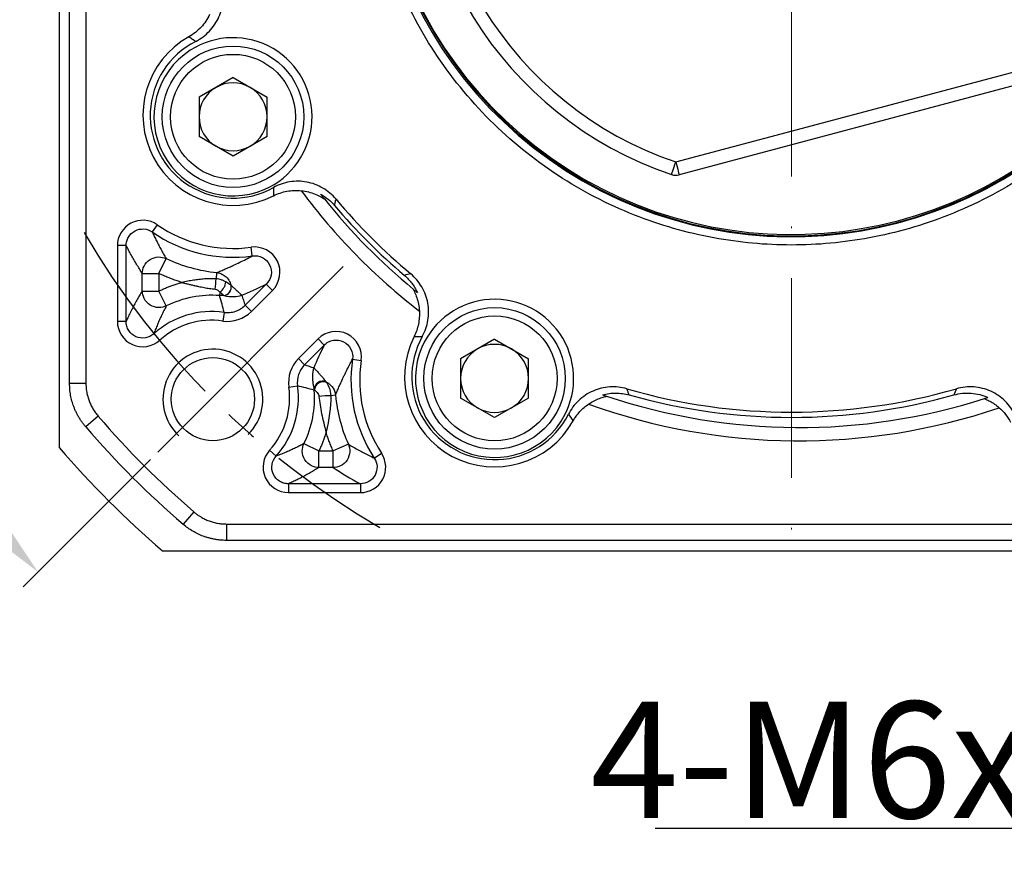
# Model space of a CAD drawing. Units: millimetres. Extents: x 7403 to 8020, y -833 to -432.
# Drawn here: x 7472 to 7531, y -645 to -595 of the extents above; entities that cross this region are included whole.
import ezdxf

# ---------------------------------------------------------------- set-up
doc = ezdxf.new("R2010")
doc.units = ezdxf.units.MM
doc.linetypes.add('ACAD_ISO10W100', pattern=[18, 12, -3, 0, -3])
doc.linetypes.add('点画线', pattern=[18, 12, -2, 2, -2])
for name, color, linetype, lineweight in [('中心线层', 7, 'ACAD_ISO10W100', 0), ('尺寸线', 7, 'Continuous', 25), ('粗实线', 7, 'Continuous', 40)]:
    doc.layers.add(name, color=color, linetype=linetype, lineweight=lineweight)
doc.layers.add('标注线', color=7, linetype='Continuous')
doc.styles.add('工程字', font='gbenor.shx', dxfattribs={"bigfont": 'gbcbig.shx'})
doc.dimstyles.new('DIMSTYLE_17', dxfattribs={"dimtxt": 8, "dimasz": 12, "dimexe": 0.18, "dimexo": 0.0625, "dimgap": 0.09, "dimtad": 1, "dimtih": 1, "dimtoh": 1, "dimdec": 3, "dimdsep": 46, "dimtxsty": 'Standard', "dimblk": '_FILLED', "dimblk1": '_FILLED', "dimblk2": '_FILLED', "dimcen": 0.09, "dimadec": 0, "dimazin": 0, "dimtol": 1, "dimtp": 0.1, "dimtm": 0.1, "dimtfac": 0.7, "dimtdec": 3, "dimtofl": 0, "dimtmove": 0, "dimatfit": 3, "dimldrblk": '_FILLED', "dimfxl": 1, "dimtolj": 1, "dimarcsym": 0})
doc.dimstyles.new('ISO-25', dxfattribs={"dimtxt": 7, "dimasz": 4, "dimexe": 1.25, "dimexo": 0.625, "dimtad": 1, "dimtxsty": '工程字', "dimcen": 2, "dimadec": 0, "dimazin": 0, "dimtfac": 1, "dimtmove": 0, "dimatfit": 3, "dimfxl": 1, "dimarcsym": 0})

# ---------------------------------------------------------------- blocks, each defined once
blk = doc.blocks.new('*D24')
at = {"layer": 'Defpoints', "color": 0}
for p in [(7474.311, -583.371), (7561.787, -583.371), (7456.21, -599.941), (7491.118, -610.302), (7479.984, -621.437)]:
    blk.add_point(p, dxfattribs=at)
at = {"layer": '标注线', "color": 0, "lineweight": -2}
for p, q in [((7473.686, -583.371), (7452.778, -583.371)), ((7479.542, -621.879), (7471.896, -629.525))]:
    blk.add_line(p, q, dxfattribs=at)
blk.add_arc((7518.049, -583.371), 64.021, 183.58039, 221.41961, dxfattribs=at)
at = {"layer": '标注线', "color": 0}
for points in [[(7454.82, -587.349), (7453.487, -587.39), (7454.028, -583.371)], [(7469.555, -626.182), (7470.527, -625.269), (7472.78, -628.641)]]:
    blk.add_solid(points, dxfattribs=at)
at = {"layer": '标注线', "color": 0, "insert": (7462.851, -606.623), "char_height": 7, "attachment_point": 5, "rotation": 292.84221, "style": '工程字'}
blk.add_mtext('45%%d', dxfattribs=at)
blk = doc.blocks.new('*D26')
at = {"layer": 'Defpoints', "color": 0}
for p in [(7476.394, -557.096), (7559.705, -609.646)]:
    blk.add_point(p, dxfattribs=at)
at = {"layer": '标注线', "color": 0, "lineweight": -2}
blk.add_line((7556.322, -607.512), (7535.933, -594.652), dxfattribs=at)
at = {"layer": '标注线', "color": 0}
blk.add_solid([(7555.966, -608.076), (7556.677, -606.948), (7559.705, -609.646)], dxfattribs=at)
at = {"layer": '标注线', "color": 0, "insert": (7546.428, -595.879), "char_height": 7, "attachment_point": 5, "rotation": 327.75752, "style": '工程字'}
blk.add_mtext('∅98,5', dxfattribs=at)
blk = doc.blocks.new('_FILLED')
at = {"color": 0, "linetype": 'ByBlock'}
blk.add_solid([(0, 0), (-1, 0.1333), (-1, -0.1333)], dxfattribs=at)
blk = doc.blocks.new('*D28')
at = {"layer": 'Defpoints', "color": 0}
for p in [(7556.851, -542.992), (7479.248, -623.75)]:
    blk.add_point(p, dxfattribs=at)
at = {"layer": '尺寸线', "color": 0, "linetype": 'Continuous', "lineweight": -2}
for p in [(7561.008, -538.666), (7579.584, -534.34)]:
    blk.add_line(p, (7565.165, -534.34), dxfattribs=at)
at = {"layer": '尺寸线', "color": 0, "linetype": 'Continuous'}
for p, q in [((7517.959, -583.371), (7518.139, -583.371)), ((7518.049, -583.461), (7518.049, -583.281))]:
    blk.add_line(p, q, dxfattribs=at)
at = {"layer": '尺寸线', "color": 0, "linetype": 'ByBlock', "lineweight": -2, "xscale": 6, "yscale": 6, "zscale": 6, "rotation": 226.1415359558797}
blk.add_blockref('_FILLED', (7556.851, -542.992), dxfattribs=at)
at = {"layer": '尺寸线', "color": 0, "insert": (7572.874, -529.84), "char_height": 7, "attachment_point": 5, "style": '工程字'}
blk.add_mtext('\\A1;∅112', dxfattribs=at)
blk = doc.blocks.new('*D29')
at = {"layer": 'Defpoints', "color": 0}
for p in [(7549.874, -618.196), (7555.874, -618.196), (7549.874, -644.048)]:
    blk.add_point(p, dxfattribs=at)
at = {"layer": '标注线', "color": 0, "lineweight": -2}
for p, q in [((7549.874, -618.821), (7549.874, -645.298)), ((7555.874, -618.821), (7555.874, -645.298)), ((7545.874, -644.048), (7509.853, -644.048)), ((7555.874, -644.048), (7549.874, -644.048)), ((7559.874, -644.048), (7563.874, -644.048))]:
    blk.add_line(p, q, dxfattribs=at)
at = {"layer": '标注线', "color": 0}
for points in [[(7545.874, -644.714), (7545.874, -643.381), (7549.874, -644.048)], [(7559.874, -643.381), (7559.874, -644.714), (7555.874, -644.048)]]:
    blk.add_solid(points, dxfattribs=at)
at = {"layer": '标注线', "color": 0, "insert": (7524.478, -639.923), "char_height": 7, "attachment_point": 5, "style": '工程字'}
blk.add_mtext('4-M6x14{}{{\\H0.7x;}{}}', dxfattribs=at)

msp = doc.modelspace()

# ---------------------------------------------------------------- linework, layer by layer
at = {"color": 7, "linetype": 'Continuous', "lineweight": 25}
for p, q in [((7474.678, -617.3141), (7474.678, -575.6657)), ((7484.4975, -598.9433), (7482.4555, -600.1223)), ((7484.4975, -598.9433), (7486.5395, -600.1223)), ((7482.4555, -600.1223), (7482.4555, -602.4802)), ((7486.5395, -602.4802), (7486.5395, -600.1223)), ((7484.4975, -603.6591), (7482.4555, -602.4802)), ((7486.5395, -602.4802), (7484.4975, -603.6591)), ((7479.9424, -607.7878), (7479.6429, -608.2204)), ((7477.5495, -609.0413), (7477.5495, -613.5905)), ((7478.0757, -609.0413), (7477.5495, -609.0413)), ((7478.0756, -613.5905), (7478.0756, -609.0413)), ((7485.6524, -609.6591), (7485.5812, -609.1375)), ((7480.0466, -610.718), (7480.47, -609.8136)), ((7479.048, -611.7666), (7479.048, -610.718)), ((7479.048, -610.718), (7480.0466, -610.718)), ((7480.0466, -610.718), (7480.0466, -611.7666)), ((7483.5126, -610.6585), (7483.474, -611.0293)), ((7486.4939, -611.3543), (7485.2253, -612.6229)), ((7486.4939, -611.3543), (7486.8659, -611.7264)), ((7479.048, -611.7666), (7480.0466, -611.7666)), ((7480.4891, -612.6619), (7480.0466, -611.7666)), ((7483.7098, -611.8304), (7483.6938, -612.0407)), ((7485.5974, -612.995), (7486.8659, -611.7264)), ((7485.2253, -612.6229), (7485.5974, -612.995)), ((7483.9555, -613.0468), (7483.8816, -613.5677)), ((7478.0756, -613.5905), (7477.5495, -613.5905)), ((7479.7427, -614.3323), (7480.095, -614.7233)), ((7489.6065, -614.6426), (7488.4258, -615.8234)), ((7489.9785, -615.0147), (7488.7978, -616.1955)), ((7489.9789, -615.0151), (7489.6065, -614.6426)), ((7500.2095, -614.6554), (7498.1675, -615.8343)), ((7500.2095, -614.6554), (7502.2515, -615.8343)), ((7488.7978, -616.1955), (7488.4258, -615.8234)), ((7491.6726, -615.8671), (7492.1931, -615.9442)), ((7498.1675, -615.8343), (7498.1675, -618.1922)), ((7502.2515, -618.1922), (7502.2515, -615.8343)), ((7475.6608, -617.3141), (7474.678, -617.3141)), ((7487.853, -617.5392), (7488.374, -617.4652)), ((7489.3801, -617.727), (7489.3972, -617.7257)), ((7490.652, -618.027), (7490.394, -618.0518)), ((7500.2095, -619.3712), (7498.1675, -618.1922)), ((7502.2515, -618.1922), (7500.2095, -619.3712)), ((7476.3927, -619.2839), (7475.6483, -619.9256)), ((7488.7588, -620.9317), (7489.6541, -621.3742)), ((7491.4246, -620.9691), (7490.5118, -621.3742)), ((7487.0884, -621.678), (7486.6975, -621.3258)), ((7489.6541, -622.3728), (7489.6541, -621.3742)), ((7489.6541, -621.3742), (7490.5118, -621.3742)), ((7490.5118, -622.3728), (7490.5118, -621.3742)), ((7492.9809, -621.7982), (7493.4206, -621.5092)), ((7490.5118, -622.3728), (7489.6541, -622.3728)), ((7487.8303, -623.3449), (7487.8302, -623.8713)), ((7492.1462, -623.3451), (7487.8303, -623.3451)), ((7492.1462, -623.3451), (7492.1462, -623.8713)), ((7487.8302, -623.8713), (7492.1462, -623.8713)), ((7482.1369, -625.0281), (7481.4952, -625.7725)), ((7484.1066, -625.7599), (7484.1066, -626.7428)), ((7551.9923, -626.7428), (7484.1066, -626.7428))]:
    msp.add_line(p, q, dxfattribs=at)
msp.add_line((7491.1184, -610.3023), (7479.9841, -621.4367))
for centre, radius in [((7484.4975, -601.3012), 4.25), ((7484.4975, -601.3012), 3.75), ((7500.2095, -617.0133), 4.25), ((7500.2095, -617.0133), 3.75)]:
    msp.add_circle(centre, radius, dxfattribs=at)
for centre, radius, start, end in [((7518.0495, -583.3713), 25.1324, 347.092277, 324.355042), ((7518.0495, -583.3713), 25, 347.205957, 324.36757), ((7484.4975, -601.2112), 5.4099, 119.295952, 296.704048), ((7484.4975, -601.2112), 4.9735, 116.833618, 299.166382), ((7484.4975, -601.3012), 2.042, 120, 180), ((7484.4975, -601.3012), 2.042, 60, 120), ((7484.4975, -601.3012), 2.042, 0, 60), ((7484.4975, -601.3012), 2.042, 180, 240), ((7484.4975, -601.3012), 2.042, 300, 0), ((7484.4975, -601.3012), 2.042, 240, 300), ((7518.5087, -583.4643), 37.3, 216.67122, 232.286178), ((7518.5087, -583.4643), 36.5, 218.605829, 230.550923), ((7518.0495, -583.3713), 35.6687, 219.896733, 230.103267), ((7518.0495, -583.3713), 35.9829, 220.273361, 229.726639), ((7484.4975, -601.2112), 8, 235.293255, 277.785487), ((7484.4975, -601.2112), 8.5262, 235.293256, 277.785002), ((7484.4975, -601.2112), 9.4985, 244.91206, 264.04885), ((7468.4412, -610.3225), 15.0494, 354.926935, 357.308178), ((7483.1942, -611.1135), 0.8831, 305.723802, 352.83591), ((7483.8816, -611.5312), 0.5053, 276.043805, 11.958816), ((7483.8908, -611.5394), 0.502, 275.829268, 12.262933), ((7483.2245, -618.1963), 6.1735, 85.640006, 116.301007), ((7483.2245, -618.1963), 5.2012, 81.919601, 132.021222), ((7483.2245, -618.1963), 4.675, 81.919601, 132.021315), ((7500.2095, -616.9233), 5.4099, 153.295952, 330.704048), ((7500.2095, -616.9233), 4.9735, 150.833618, 333.166382), ((7500.2095, -617.0133), 2.042, 60, 120), ((7500.2095, -617.0133), 2.042, 120, 180), ((7500.2095, -617.0133), 2.042, 0, 60), ((7500.1068, -617.1166), 8.5262, 171.573188, 213.30413), ((7500.1068, -617.1166), 8, 171.573188, 213.304136), ((7483.2245, -618.1963), 5.2012, 317.978542, 8.08037), ((7489.8809, -617.6818), 0.5029, 64.894983, 182.334473), ((7489.8917, -617.6962), 0.507, 65.435614, 181.751502), ((7489.916, -617.7333), 0.5189, 67.445694, 179.163045), ((7500.2095, -617.0133), 2.042, 180, 240), ((7500.2095, -617.0133), 2.042, 300, 0), ((7483.2245, -618.1963), 4.675, 317.978542, 8.08037), ((7483.2245, -618.1963), 6.1735, 333.698975, 4.359965), ((7490.5411, -627.274), 9.2234, 90.913864, 95.504705), ((7500.1068, -617.1166), 9.4985, 185.49987, 203.92845), ((7518.5087, -583.4643), 36.5, 251.520601, 287.760425), ((7518.0495, -583.3713), 35.6687, 253.896733, 286.11446), ((7518.0495, -583.3713), 35.9829, 254.273361, 285.72735), ((7518.5087, -583.4643), 37.3, 250.179679, 288.789825), ((7500.2095, -617.0133), 2.042, 240, 300), ((7518.0495, -583.3713), 55.9828, 220.764827, 229.235173)]:
    msp.add_arc(centre, radius, start, end, dxfattribs=at)
for points, knots in [([(7538.8668, -598.3252), (7538.0569, -599.4525), (7536.0102, -601.8625), (7532.2038, -604.9545), (7527.6102, -607.3342), (7522.8331, -608.7076), (7518.0495, -609.1464), (7513.2659, -608.7076), (7508.4888, -607.3342), (7503.8951, -604.9545), (7499.796, -601.6248), (7496.4662, -597.5256), (7494.0865, -592.932), (7492.7131, -588.1549), (7492.4178, -584.9346), (7492.4178, -583.3713), (7492.4178, -581.808), (7492.7131, -578.5877), (7494.0865, -573.8106), (7496.4662, -569.2169), (7499.796, -565.1178), (7503.8951, -561.788), (7508.4888, -559.4083), (7513.2659, -558.035), (7518.0495, -557.5962), (7522.8331, -558.035), (7527.6102, -559.4083), (7532.2038, -561.788), (7536.3029, -565.1178), (7539.6327, -569.2169), (7542.0124, -573.8106), (7543.3858, -578.5877), (7543.8246, -583.3713), (7543.4989, -586.9215), (7543.0887, -588.8665), (7542.991, -589.2788)], [0.59914604, 0.59914604, 0.59914604, 0.59914604, 0.625, 0.6578398, 0.68999717, 0.72087099, 0.75, 0.77912901, 0.81000283, 0.8421602, 0.875, 0.9078398, 0.93999717, 0.97087099, 1, 1, 1, 1.02912901, 1.06000283, 1.0921602, 1.125, 1.1578398, 1.18999717, 1.22087099, 1.25, 1.27912901, 1.31000283, 1.3421602, 1.375, 1.4078398, 1.43999717, 1.47087099, 1.5, 1.52912901, 1.53702165, 1.53702165, 1.53702165, 1.53702165]), ([(7482.2524, -596.7732), (7482.5641, -596.6155), (7482.8408, -596.4088), (7483.3196, -595.9014), (7483.5103, -595.6123), (7483.7186, -595.1331), (7483.7734, -594.9695), (7483.8544, -594.6347), (7483.8807, -594.4622), (7483.9141, -593.9417), (7483.8772, -593.6003), (7483.7803, -593.2647)], [0, 0, 0, 0, 0.25, 0.25, 0.5, 0.5, 0.625, 0.625, 0.75, 0.75, 1, 1, 1, 1]), ([(7483.0931, -595.1619), (7482.9605, -595.4417), (7482.7875, -595.6967), (7482.3633, -596.1512), (7482.1216, -596.341), (7481.8503, -596.4932)], [0, 0, 0, 0, 0.5, 0.5, 1, 1, 1, 1]), ([(7481.8503, -596.4932), (7481.9188, -596.5396), (7482.0538, -596.6311), (7482.1868, -596.7263), (7482.2524, -596.7732)], [0, 0, 0, 0, 0.5073814, 1, 1, 1, 1]), ([(7490.6844, -606.2494), (7490.4603, -605.9814), (7490.1964, -605.7586), (7489.5939, -605.4069), (7489.2692, -605.2865), (7488.7553, -605.1918), (7488.5835, -605.1755), (7488.2391, -605.1723), (7488.0651, -605.1856), (7487.5505, -605.2707), (7487.2263, -605.3839), (7486.9213, -605.5541)], [0, 0, 0, 0, 0.25, 0.25, 0.5, 0.5, 0.625, 0.625, 0.75, 0.75, 1, 1, 1, 1]), ([(7486.9286, -606.0441), (7487.1862, -605.9145), (7487.456, -605.8244), (7487.8785, -605.7472), (7488.0225, -605.7315), (7488.3075, -605.7209), (7488.4496, -605.7257), (7488.5913, -605.7407)], [0, 0, 0, 0, 0.5, 0.5, 0.75, 0.75, 1, 1, 1, 1]), ([(7488.5913, -605.7407), (7488.7419, -605.7566), (7488.8871, -605.7828), (7489.1692, -605.8541), (7489.3037, -605.8988), (7489.554, -605.9999), (7489.6729, -606.0579), (7489.8302, -606.1454), (7489.8793, -606.1747), (7489.9587, -606.2237), (7489.9889, -606.243), (7489.9856, -606.2388)], [0, 0, 0, 0, 0.25, 0.25, 0.5, 0.5, 0.75, 0.75, 0.875, 0.875, 1, 1, 1, 1]), ([(7489.7508, -605.9417), (7489.9117, -606.03), (7490.0644, -606.1333), (7490.3461, -606.3635), (7490.4764, -606.4912), (7490.5956, -606.6319)], [0, 0, 0, 0, 0.5, 0.5, 1, 1, 1, 1]), ([(7490.5956, -606.6319), (7490.6107, -606.568), (7490.6407, -606.4413), (7490.6699, -606.313), (7490.6844, -606.2494)], [0, 0, 0, 0, 0.5042233, 1, 1, 1, 1]), ([(7479.9424, -607.7878), (7479.4855, -607.4647), (7478.8582, -607.4301), (7477.8718, -607.9467), (7477.5441, -608.4853), (7477.5495, -609.0413)], [0, 0, 0, 0, 0.5, 0.5, 1, 1, 1, 1]), ([(7478.0756, -609.0413), (7478.0754, -608.9497), (7478.0873, -608.8602), (7478.1349, -608.685), (7478.1708, -608.6002), (7478.3095, -608.3673), (7478.4471, -608.2365), (7478.7689, -608.0678), (7478.9524, -608.029), (7479.3156, -608.0533), (7479.4924, -608.1157), (7479.6429, -608.2204)], [0, 0, 0, 0, 0.125, 0.125, 0.25, 0.25, 0.5, 0.5, 0.75, 0.75, 1, 1, 1, 1]), ([(7479.6429, -608.2204), (7479.6844, -608.3087), (7479.769, -608.4884), (7479.899, -608.7519), (7480.0342, -609.017), (7480.1747, -609.2828), (7480.3203, -609.55), (7480.4196, -609.7249), (7480.47, -609.8136)], [0, 0, 0, 0, 0.153314, 0.3119675, 0.4759619, 0.6452982, 0.8199773, 1, 1, 1, 1]), ([(7479.048, -610.718), (7478.9896, -610.6255), (7478.8746, -610.4431), (7478.7047, -610.1634), (7478.54, -609.8842), (7478.3806, -609.6047), (7478.2263, -609.326), (7478.1253, -609.1352), (7478.0756, -609.0413)], [0, 0, 0, 0, 0.179992, 0.3546522, 0.5239816, 0.6879818, 0.846654, 1, 1, 1, 1]), ([(7486.8659, -611.7264), (7487.3271, -611.2777), (7487.4467, -610.5399), (7486.8762, -609.3899), (7486.2131, -609.0409), (7485.5812, -609.1375)], [0, 0, 0, 0, 0.5, 0.5, 1, 1, 1, 1]), ([(7479.048, -610.718), (7479.0486, -610.578), (7479.08, -610.4199), (7479.2342, -610.1177), (7479.3584, -609.9762), (7479.6665, -609.7802), (7479.8474, -609.7277), (7480.1864, -609.7162), (7480.343, -609.7548), (7480.47, -609.8136)], [0, 0, 0, 0, 0.25, 0.25, 0.5, 0.5, 0.75, 0.75, 1, 1, 1, 1]), ([(7483.5126, -610.6585), (7483.5994, -610.6234), (7483.7692, -610.5546), (7484.0244, -610.4461), (7484.2736, -610.3366), (7484.562, -610.2056), (7484.8927, -610.049), (7485.2681, -609.8631), (7485.5266, -609.7257), (7485.6524, -609.6588)], [0, 0, 0, 0, 0.1333845, 0.2611782, 0.3833835, 0.5000027, 0.6753128, 0.841975, 1, 1, 1, 1]), ([(7485.6524, -609.6588), (7485.8612, -609.6295), (7486.0743, -609.6638), (7486.4471, -609.8529), (7486.6028, -610.0093), (7486.7889, -610.3831), (7486.8197, -610.6026), (7486.7459, -611.0126), (7486.6435, -611.2057), (7486.4939, -611.3543)], [0, 0, 0, 0, 0.25, 0.25, 0.5, 0.5, 0.75, 0.75, 1, 1, 1, 1]), ([(7481.4338, -611.2513), (7481.3391, -611.2216), (7481.1499, -611.1621), (7480.8694, -611.0629), (7480.5919, -610.9562), (7480.3171, -610.842), (7480.1368, -610.7594), (7480.0466, -610.718)], [0, 0, 0, 0, 0.2001609, 0.4000805, 0.5999195, 0.7998391, 1, 1, 1, 1]), ([(7483.5126, -610.6585), (7483.5934, -610.6674), (7483.6797, -610.687), (7483.8546, -610.7558), (7483.9431, -610.8051), (7484.1075, -610.9366), (7484.183, -611.0189), (7484.3044, -611.2085), (7484.35, -611.3157), (7484.376, -611.4265)], [0, 0, 0, 0, 0.25, 0.25, 0.5, 0.5, 0.75, 0.75, 1, 1, 1, 1]), ([(7494.7888, -610.8251), (7494.9568, -610.9674), (7495.1061, -611.1253), (7495.3691, -611.4712), (7495.4835, -611.6616), (7495.5744, -611.8592)], [0, 0, 0, 0, 0.5, 0.5, 1, 1, 1, 1]), ([(7495.8666, -614.4995), (7496.0369, -614.1944), (7496.1507, -613.8683), (7496.2638, -613.1799), (7496.2602, -612.8336), (7496.165, -612.3198), (7496.1189, -612.1536), (7495.9989, -611.8307), (7495.9242, -611.673), (7495.6608, -611.2228), (7495.4393, -610.9605), (7495.1713, -610.7364)], [0, 0, 0, 0, 0.25, 0.25, 0.5, 0.5, 0.625, 0.625, 0.75, 0.75, 1, 1, 1, 1]), ([(7480.0466, -611.7666), (7480.1209, -611.7308), (7480.2694, -611.6592), (7480.4965, -611.5617), (7480.7263, -611.4716), (7480.9592, -611.3898), (7481.1949, -611.3154), (7481.3541, -611.2727), (7481.4338, -611.2513)], [0, 0, 0, 0, 0.1669974, 0.3335981, 0.5, 0.6664019, 0.8330026, 1, 1, 1, 1]), ([(7483.474, -611.0293), (7483.4179, -611.0281), (7483.3053, -611.0256), (7483.1362, -611.0275), (7482.9662, -611.0332), (7482.7951, -611.0432), (7482.6227, -611.0573), (7482.3969, -611.0808), (7482.1159, -611.1193), (7481.7771, -611.1783), (7481.5492, -611.2268), (7481.4338, -611.2513)], [0, 0, 0, 0, 0.081487, 0.1635637, 0.246353, 0.3299367, 0.4143719, 0.4997066, 0.6625069, 0.8291017, 1, 1, 1, 1]), ([(7481.4338, -611.2513), (7481.5023, -611.2694), (7481.6379, -611.3052), (7481.8398, -611.3563), (7482.0382, -611.4046), (7482.2335, -611.4499), (7482.4166, -611.4904), (7482.6467, -611.537), (7482.9149, -611.585), (7483.1962, -611.6265), (7483.3656, -611.6458), (7483.4316, -611.6533)], [0, 0, 0, 0, 0.10344, 0.2049469, 0.3047919, 0.4031596, 0.5001603, 0.5814414, 0.7501819, 0.9027037, 1, 1, 1, 1]), ([(7484.0704, -611.2236), (7484.0493, -611.2115), (7484.0072, -611.1872), (7483.9389, -611.1532), (7483.8675, -611.1218), (7483.7684, -611.0845), (7483.6379, -611.0464), (7483.5287, -611.035), (7483.474, -611.0293)], [0, 0, 0, 0, 0.125523, 0.250756, 0.3758422, 0.5008765, 0.7500453, 1, 1, 1, 1]), ([(7484.3814, -611.4328), (7484.4018, -611.45), (7484.4446, -611.4862), (7484.5044, -611.5384), (7484.5644, -611.5916), (7484.6292, -611.6501), (7484.7106, -611.7234), (7484.8199, -611.8267), (7484.9116, -611.915), (7484.9783, -611.9804), (7485.0041, -612.0053), (7485.0161, -612.0169)], [0, 0, 0, 0, 0.0548874, 0.1148354, 0.1798444, 0.2499134, 0.3455438, 0.4998804, 0.749928, 0.8831926, 1, 1, 1, 1]), ([(7479.048, -611.7666), (7478.9939, -611.8546), (7478.8857, -612.0305), (7478.7235, -612.3087), (7478.5859, -612.5577), (7478.4508, -612.8114), (7478.3204, -613.0669), (7478.188, -613.3415), (7478.1071, -613.5207), (7478.0756, -613.5905)], [0, 0, 0, 0, 0.1666581, 0.3333276, 0.4999994, 0.5911251, 0.7499995, 0.9026611, 1, 1, 1, 1]), ([(7480.4891, -612.6619), (7480.3625, -612.7238), (7480.2053, -612.7659), (7479.8625, -612.7601), (7479.6785, -612.7095), (7479.3644, -612.5144), (7479.2376, -612.3718), (7479.0804, -612.0671), (7479.0486, -611.9075), (7479.048, -611.7666)], [0, 0, 0, 0, 0.25, 0.25, 0.5, 0.5, 0.75, 0.75, 1, 1, 1, 1]), ([(7483.9555, -613.0468), (7483.9162, -612.883), (7483.835, -612.5453), (7483.7418, -612.2123), (7483.6938, -612.0407)], [0, 0, 0, 0, 0.4847601, 1, 1, 1, 1]), ([(7483.9418, -612.0388), (7484.181, -612.0873), (7484.3709, -612.1001), (7484.7202, -612.0892), (7484.8757, -612.0636), (7485.0161, -612.0169)], [0, 0, 0, 0, 0.5, 0.5, 1, 1, 1, 1]), ([(7485.0161, -612.0169), (7485.052, -612.1185), (7485.123, -612.3193), (7485.1915, -612.5226), (7485.2253, -612.6229)], [0, 0, 0, 0, 0.5063771, 1, 1, 1, 1]), ([(7495.3169, -611.6492), (7495.3136, -611.6465), (7495.3253, -611.6695), (7495.3605, -611.7393), (7495.3829, -611.7846), (7495.451, -611.9319), (7495.4975, -612.0458), (7495.5779, -612.2877), (7495.6129, -612.4184), (7495.6652, -612.687), (7495.6834, -612.8277), (7495.6917, -612.9714)], [0, 0, 0, 0, 0.125, 0.125, 0.25, 0.25, 0.5, 0.5, 0.75, 0.75, 1, 1, 1, 1]), ([(7480.4891, -612.6619), (7480.4402, -612.7556), (7480.3448, -612.9386), (7480.2076, -613.2206), (7480.0791, -613.4996), (7479.9593, -613.777), (7479.8477, -614.0507), (7479.777, -614.2404), (7479.7428, -614.3324)], [0, 0, 0, 0, 0.1892006, 0.369384, 0.5405526, 0.702709, 0.8558567, 1, 1, 1, 1]), ([(7483.9555, -613.0468), (7484.071, -613.0632), (7484.1861, -613.066), (7484.4156, -613.0454), (7484.5308, -613.0214), (7484.8583, -612.9122), (7485.0604, -612.7879), (7485.2253, -612.6229)], [0, 0, 0, 0, 0.25, 0.25, 0.5, 0.5, 1, 1, 1, 1]), ([(7495.6917, -612.9714), (7495.6992, -613.1016), (7495.6982, -613.2319), (7495.6792, -613.493), (7495.6608, -613.6246), (7495.581, -614.0099), (7495.4953, -614.2563), (7495.3767, -614.4922)], [0, 0, 0, 0, 0.25, 0.25, 0.5, 0.5, 1, 1, 1, 1]), ([(7477.5495, -613.5905), (7477.5424, -614.1822), (7477.9135, -614.7479), (7478.9925, -615.2279), (7479.6618, -615.1231), (7480.095, -614.7233), (7480.095, -614.7233), (7480.095, -614.7233), (7480.095, -614.7233)], [-0.0000051, -0.0000051, -0.0000051, -0.0000051, 0.4999949, 0.4999949, 0.9999949, 0.9999949, 0.9999949, 1, 1, 1, 1]), ([(7479.7428, -614.3324), (7479.5988, -614.4628), (7479.4206, -614.5498), (7479.04, -614.6138), (7478.8402, -614.5882), (7478.4895, -614.4321), (7478.3362, -614.2998), (7478.1815, -614.0566), (7478.1417, -613.9677), (7478.0886, -613.7825), (7478.0754, -613.6877), (7478.0756, -613.5905)], [0, 0, 0, 0, 0.25, 0.25, 0.5, 0.5, 0.75, 0.75, 0.875, 0.875, 1, 1, 1, 1]), ([(7492.1931, -615.9442), (7492.2968, -615.306), (7491.9495, -614.6391), (7490.7973, -614.0592), (7490.0534, -614.1812), (7489.6066, -614.6426), (7489.6066, -614.6426), (7489.6065, -614.6426), (7489.6065, -614.6427)], [-0.0000395, -0.0000395, -0.0000395, -0.0000395, 0.4999605, 0.4999605, 0.9999605, 0.9999605, 0.9999605, 1, 1, 1, 1]), ([(7495.3767, -614.4922), (7495.4594, -614.4924), (7495.6225, -614.4927), (7495.7861, -614.4972), (7495.8666, -614.4995)], [0, 0, 0, 0, 0.50738142, 1, 1, 1, 1]), ([(7489.9785, -615.0148), (7490.0532, -614.9396), (7490.1369, -614.8773), (7490.3229, -614.7786), (7490.4227, -614.7439), (7490.7325, -614.6881), (7490.9524, -614.7194), (7491.3275, -614.9074), (7491.4845, -615.0657), (7491.6713, -615.4403), (7491.7044, -615.6576), (7491.6726, -615.8671)], [0, 0, 0, 0, 0.125, 0.125, 0.25, 0.25, 0.5, 0.5, 0.75, 0.75, 1, 1, 1, 1]), ([(7488.7978, -616.1955), (7488.7154, -616.2779), (7488.644, -616.3682), (7488.5226, -616.5641), (7488.4726, -616.6706), (7488.3632, -616.9981), (7488.3411, -617.2343), (7488.374, -617.4652)], [0, 0, 0, 0, 0.25, 0.25, 0.5, 0.5, 1, 1, 1, 1]), ([(7488.7978, -616.1955), (7488.8894, -616.2263), (7489.0747, -616.2886), (7489.2579, -616.3531), (7489.3505, -616.3857)], [0, 0, 0, 0, 0.49416268, 1, 1, 1, 1]), ([(7490.652, -618.027), (7490.6854, -617.9451), (7490.7523, -617.7815), (7490.8599, -617.5301), (7490.9735, -617.2735), (7491.0823, -617.0376), (7491.2096, -616.7677), (7491.3549, -616.4707), (7491.5187, -616.1514), (7491.6285, -615.9486), (7491.6726, -615.8671)], [0, 0, 0, 0, 0.1250292, 0.2500427, 0.3750353, 0.5000028, 0.5874275, 0.7499911, 0.8995444, 1, 1, 1, 1]), ([(7489.3505, -616.3857), (7489.3392, -616.4212), (7489.3178, -616.4879), (7489.2962, -616.5878), (7489.282, -616.6778), (7489.2737, -616.7565), (7489.2692, -616.8226), (7489.2672, -616.8747), (7489.2666, -616.9118), (7489.2662, -616.9928), (7489.2708, -617.108), (7489.2868, -617.2563), (7489.3036, -617.3714), (7489.3217, -617.4735), (7489.3428, -617.5672), (7489.3625, -617.6445), (7489.3739, -617.6859), (7489.3784, -617.7023)], [0, 0, 0, 0, 0.1078518, 0.202742, 0.284676, 0.3536558, 0.409681, 0.4527496, 0.4828588, 0.5000065, 0.6477566, 0.7499981, 0.8124549, 0.8749599, 0.9374715, 0.9751886, 1, 1, 1, 1]), ([(7489.3505, -616.3857), (7489.3587, -616.3944), (7489.376, -616.4127), (7489.41, -616.4482), (7489.4772, -616.5178), (7489.575, -616.6207), (7489.7024, -616.7598), (7489.7972, -616.8677), (7489.8793, -616.9618), (7489.9527, -617.0488), (7490.0225, -617.1343), (7490.0716, -617.1973), (7490.0943, -617.2264)], [0, 0, 0, 0, 0.0747473, 0.1580947, 0.250047, 0.5000315, 0.645313, 0.750008, 0.8246552, 0.8911971, 0.9496405, 1, 1, 1, 1]), ([(7475.6482, -619.9256), (7475.6043, -619.873), (7475.5163, -619.7679), (7475.3951, -619.6021), (7475.2822, -619.4312), (7475.1788, -619.2554), (7475.0849, -619.0757), (7475.0008, -618.8926), (7474.9078, -618.66), (7474.8151, -618.3726), (7474.737, -618.0269), (7474.6873, -617.6727), (7474.6811, -617.4338), (7474.678, -617.3141)], [0, 0, 0, 0, 0.0722753, 0.1444603, 0.2164513, 0.2881461, 0.3594448, 0.4302505, 0.5004701, 0.6235517, 0.7481828, 0.8738461, 1, 1, 1, 1]), ([(7489.3801, -617.727), (7489.2085, -617.679), (7488.8754, -617.5858), (7488.5377, -617.5046), (7488.374, -617.4652)], [0, 0, 0, 0, 0.51523992, 1, 1, 1, 1]), ([(7490.1025, -617.2351), (7490.2726, -617.32), (7490.4121, -617.453), (7490.5939, -617.7403), (7490.6382, -617.8921), (7490.652, -618.027)], [0, 0, 0, 0, 0.5, 0.5, 1, 1, 1, 1]), ([(7490.394, -618.0518), (7490.3843, -617.8797), (7490.3407, -617.7113), (7490.2235, -617.4254), (7490.1508, -617.3085), (7490.115, -617.2541)], [0, 0, 0, 0, 0.5, 0.5, 1, 1, 1, 1]), ([(7508.156, -617.6405), (7507.8204, -617.5436), (7507.477, -617.5064), (7506.7809, -617.5518), (7506.4443, -617.6336), (7505.9654, -617.8425), (7505.8138, -617.925), (7505.5265, -618.1149), (7505.3897, -618.2232), (7505.0107, -618.5816), (7504.8052, -618.8566), (7504.6475, -619.1683)], [0, 0, 0, 0, 0.25, 0.25, 0.5, 0.5, 0.625, 0.625, 0.75, 0.75, 1, 1, 1, 1]), ([(7531.4946, -619.2398), (7531.3427, -618.9179), (7531.1384, -618.6305), (7530.7587, -618.257), (7530.6229, -618.1454), (7530.3334, -617.9469), (7530.1784, -617.8596), (7529.8556, -617.7137), (7529.6897, -617.6559), (7529.3494, -617.5696), (7529.1732, -617.541), (7528.8205, -617.5157), (7528.645, -617.5187), (7528.2955, -617.5552), (7528.1205, -617.5892), (7527.9496, -617.6386)], [0, 0, 0, 0, 0.25, 0.25, 0.375, 0.375, 0.5, 0.5, 0.625, 0.625, 0.75, 0.75, 0.875, 0.875, 1, 1, 1, 1]), ([(7489.3972, -617.7257), (7489.4306, -617.7496), (7489.4987, -617.8015), (7489.6078, -617.9328), (7489.6481, -618.0118), (7489.6563, -618.0932)], [0, 0, 0, 0, 0.5, 0.5, 1, 1, 1, 1]), ([(7489.6563, -618.0932), (7489.6909, -618.4364), (7489.7469, -618.7802), (7489.8952, -619.4957), (7489.9876, -619.8678), (7490.0923, -620.2631)], [0, 0, 0, 0, 0.5, 0.5, 1, 1, 1, 1]), ([(7505.8614, -618.5547), (7505.9692, -618.4816), (7506.0785, -618.4172), (7506.3004, -618.3032), (7506.4094, -618.2556), (7506.6186, -618.1763), (7506.7189, -618.1449), (7506.842, -618.1103), (7506.8778, -618.101), (7506.9285, -618.0873), (7506.9423, -618.0832), (7506.9396, -618.0823)], [0, 0, 0, 0, 0.25, 0.25, 0.5, 0.5, 0.75, 0.75, 0.875, 0.875, 1, 1, 1, 1]), ([(7506.6963, -618), (7506.826, -617.9647), (7506.9578, -617.9382), (7507.2255, -617.903), (7507.3622, -617.8943), (7507.7676, -617.8962), (7508.034, -617.9333), (7508.2964, -618.0072)], [0, 0, 0, 0, 0.25, 0.25, 0.5, 0.5, 1, 1, 1, 1]), ([(7508.2964, -618.0072), (7508.2732, -617.9458), (7508.2272, -617.824), (7508.1796, -617.7013), (7508.156, -617.6405)], [0, 0, 0, 0, 0.5042233, 1, 1, 1, 1]), ([(7527.803, -618.0071), (7528.1416, -617.9117), (7528.4879, -617.877), (7529.1883, -617.929), (7529.5268, -618.0149), (7529.8465, -618.1587)], [0, 0, 0, 0, 0.5, 0.5, 1, 1, 1, 1]), ([(7504.9275, -619.5705), (7505.0421, -619.3662), (7505.178, -619.1793), (7505.491, -618.8386), (7505.6701, -618.6842), (7505.8614, -618.5547)], [0, 0, 0, 0, 0.5, 0.5, 1, 1, 1, 1]), ([(7529.6426, -618.2247), (7529.6385, -618.226), (7529.6778, -618.2435), (7529.8012, -618.3013), (7529.8817, -618.3405), (7530.0569, -618.4375), (7530.1487, -618.4936), (7530.3372, -618.624), (7530.4316, -618.6969), (7530.523, -618.7764)], [0, 0, 0, 0, 0.25, 0.25, 0.5, 0.5, 0.75, 0.75, 1, 1, 1, 1]), ([(7529.6426, -618.2247), (7529.7015, -618.2058), (7529.7586, -618.1874), (7529.8144, -618.1692), (7529.8251, -618.1657), (7529.8358, -618.1622), (7529.8465, -618.1587)], [0.000800514, 0.000800514, 0.000800514, 0.000800514, 0.0059999999, 0.0059999999, 0.0059999999, 0.0070042158, 0.0070042158, 0.0070042158, 0.0070042158]), ([(7530.523, -618.7764), (7530.6631, -618.8984), (7530.7913, -619.033), (7531.0192, -619.3209), (7531.1199, -619.475), (7531.2067, -619.6398)], [0, 0, 0, 0, 0.5, 0.5, 1, 1, 1, 1]), ([(7490.0923, -620.2631), (7490.0686, -620.3393), (7490.0212, -620.4915), (7489.9405, -620.7167), (7489.8528, -620.939), (7489.7581, -621.1586), (7489.6888, -621.3023), (7489.6541, -621.3742)], [0, 0, 0, 0, 0.2002229, 0.4001115, 0.5998885, 0.7997771, 1, 1, 1, 1]), ([(7490.5118, -621.3742), (7490.4724, -621.2833), (7490.3935, -621.1016), (7490.2852, -620.825), (7490.1837, -620.5458), (7490.1228, -620.3573), (7490.0923, -620.2631)], [0, 0, 0, 0, 0.2501002, 0.5, 0.7498998, 1, 1, 1, 1]), ([(7488.7588, -620.9317), (7488.6765, -620.9748), (7488.5118, -621.0609), (7488.2538, -621.1884), (7487.985, -621.3146), (7487.7025, -621.4386), (7487.4065, -621.56), (7487.1944, -621.6387), (7487.0884, -621.678)], [0, 0, 0, 0, 0.1666788, 0.3333496, 0.4999995, 0.6667124, 0.8333816, 1, 1, 1, 1]), ([(7489.6541, -622.3728), (7489.5132, -622.3722), (7489.3537, -622.3403), (7489.0489, -622.1832), (7488.9064, -622.0563), (7488.7113, -621.7422), (7488.6607, -621.5583), (7488.6548, -621.2154), (7488.697, -621.0583), (7488.7588, -620.9317)], [0, 0, 0, 0, 0.25, 0.25, 0.5, 0.5, 0.75, 0.75, 1, 1, 1, 1]), ([(7491.4246, -620.9691), (7491.4805, -621.0965), (7491.5158, -621.2524), (7491.499, -621.5877), (7491.4447, -621.7656), (7491.248, -622.0681), (7491.1074, -622.1898), (7490.8077, -622.3412), (7490.6509, -622.3722), (7490.5118, -622.3728)], [0, 0, 0, 0, 0.25, 0.25, 0.5, 0.5, 0.75, 0.75, 1, 1, 1, 1]), ([(7491.4246, -620.9691), (7491.5285, -621.0294), (7491.7328, -621.1478), (7492.0456, -621.3209), (7492.3568, -621.4866), (7492.6659, -621.6451), (7492.8773, -621.7478), (7492.9809, -621.7982)], [0, 0, 0, 0, 0.2148819, 0.4223215, 0.62232, 0.8148789, 1, 1, 1, 1]), ([(7486.6975, -621.3258), (7486.2961, -621.7607), (7486.1932, -622.4293), (7486.6734, -623.5081), (7487.2408, -623.8783), (7487.8302, -623.8713)], [0, 0, 0, 0, 0.5, 0.5, 1, 1, 1, 1]), ([(7492.1462, -623.8713), (7492.6992, -623.8766), (7493.2293, -623.5556), (7493.752, -622.5871), (7493.7268, -621.9659), (7493.4206, -621.5093)], [-0.0000005, -0.0000005, -0.0000005, -0.0000005, 0.4999995, 0.4999995, 1, 1, 1, 1]), ([(7487.8303, -623.3451), (7487.7332, -623.3454), (7487.6383, -623.3322), (7487.453, -623.2791), (7487.3643, -623.2393), (7487.1213, -623.0849), (7486.9888, -622.9316), (7486.8326, -622.5808), (7486.8069, -622.3812), (7486.8709, -622.0002), (7486.9579, -621.822), (7487.0884, -621.678)], [0, 0, 0, 0, 0.125, 0.125, 0.25, 0.25, 0.5, 0.5, 0.75, 0.75, 1, 1, 1, 1]), ([(7492.9809, -621.7982), (7493.0806, -621.9493), (7493.1382, -622.1248), (7493.156, -622.4824), (7493.1146, -622.6653), (7492.9446, -622.9805), (7492.8165, -623.1142), (7492.5054, -623.2976), (7492.3273, -623.3455), (7492.1462, -623.3451)], [0, 0, 0, 0, 0.25, 0.25, 0.5, 0.5, 0.75, 0.75, 1, 1, 1, 1]), ([(7489.6541, -622.3728), (7489.568, -622.4257), (7489.3994, -622.5292), (7489.1386, -622.6812), (7488.8784, -622.8267), (7488.6182, -622.9656), (7488.3577, -623.0979), (7488.0984, -623.2237), (7487.9181, -623.3054), (7487.8303, -623.3451)], [0, 0, 0, 0, 0.1629057, 0.319124, 0.4686574, 0.6115085, 0.7476801, 0.877176, 1, 1, 1, 1]), ([(7484.1066, -626.7428), (7484.0381, -626.7418), (7483.9011, -626.7397), (7483.6963, -626.7233), (7483.4932, -626.6972), (7483.2926, -626.6608), (7483.0951, -626.6145), (7482.9015, -626.5587), (7482.6646, -626.4772), (7482.3865, -626.3598), (7482.0736, -626.1932), (7481.7728, -625.9996), (7481.5879, -625.8483), (7481.4952, -625.7725)], [0, 0, 0, 0, 0.0722712, 0.1444529, 0.2164416, 0.2881351, 0.3594334, 0.4302396, 0.5004606, 0.6235342, 0.7481643, 0.8738336, 1, 1, 1, 1])]:
    msp.add_open_spline(points, degree=3, knots=knots, dxfattribs=at)
for points in [[(7486.9213, -605.5541), (7486.9265, -605.7178), (7486.9288, -605.8811), (7486.9286, -606.0441)], [(7489.7508, -605.9417), (7489.8196, -606.0296), (7489.8942, -606.1244), (7489.9856, -606.2388)], [(7495.1713, -610.7364), (7495.0428, -610.7654), (7494.9153, -610.795), (7494.7888, -610.8251)], [(7484.376, -611.4265), (7484.3443, -611.4035), (7484.2309, -611.319), (7484.0704, -611.2236)], [(7484.376, -611.4265), (7484.3778, -611.4286), (7484.3796, -611.4307), (7484.3814, -611.4328)], [(7485.0161, -612.0169), (7485.4725, -611.8327), (7485.9556, -611.6215), (7486.4939, -611.3543)], [(7483.4316, -611.6533), (7483.5371, -611.6646), (7483.6353, -611.7391), (7483.7098, -611.8304)], [(7483.9418, -612.0388), (7483.8583, -612.0464), (7483.775, -612.0468), (7483.6938, -612.0407)], [(7483.7098, -611.8304), (7483.8238, -611.9224), (7483.9106, -612.0101), (7483.9348, -612.0337)], [(7483.9348, -612.0337), (7483.9373, -612.0361), (7483.9396, -612.0378), (7483.9418, -612.0388)], [(7495.3169, -611.6492), (7495.4119, -611.7273), (7495.4958, -611.7956), (7495.5744, -611.8592)], [(7483.8816, -613.5677), (7484.5047, -613.6597), (7485.1569, -613.4404), (7485.5974, -612.995)], [(7489.9786, -615.0148), (7489.7282, -615.5122), (7489.5271, -615.9611), (7489.3505, -616.3857)], [(7488.4258, -615.8234), (7487.9779, -616.2663), (7487.7615, -616.9195), (7487.853, -617.5392)], [(7490.0943, -617.2264), (7490.097, -617.2293), (7490.0997, -617.2322), (7490.1025, -617.2351)], [(7490.115, -617.2541), (7490.1099, -617.2463), (7490.1057, -617.24), (7490.1025, -617.2351)], [(7489.3801, -617.727), (7489.3794, -617.7188), (7489.3789, -617.7105), (7489.3784, -617.7023)], [(7489.3784, -617.7023), (7489.3798, -617.7051), (7489.382, -617.7083), (7489.385, -617.7117)], [(7489.385, -617.7117), (7489.3882, -617.7153), (7489.3922, -617.72), (7489.3972, -617.7257)], [(7490.0923, -620.2631), (7490.2921, -619.47), (7490.4032, -618.7547), (7490.394, -618.0518)], [(7506.6963, -618), (7506.7734, -618.0264), (7506.854, -618.0537), (7506.9396, -618.0823)], [(7527.9496, -617.6386), (7527.8996, -617.762), (7527.8508, -617.8848), (7527.803, -618.0071)], [(7504.6475, -619.1683), (7504.7434, -619.3011), (7504.8366, -619.4352), (7504.9275, -619.5705)], [(7490.5118, -622.3728), (7491.0106, -622.6971), (7491.546, -623.0213), (7492.1462, -623.3451)]]:
    msp.add_open_spline(points, degree=3, dxfattribs=at)
at = {"layer": '中心线层'}
msp.add_line((7518.0495, -538.595), (7518.0495, -628.1475), dxfattribs=at)
at = {"layer": '标注线', "linetype": '点画线'}
msp.add_arc((7518.0495, -583.3713), 49.25, 210.351222, 239.85663, dxfattribs=at)
at = {"layer": '标注线'}
msp.add_arc((7483.2877, -618.2594), 3, 315, 227.103618, dxfattribs=at)
at = {"layer": '粗实线', "lineweight": 30}
for p, q in [((7475.6608, -549.4285), (7475.6608, -617.3141)), ((7474.0495, -573.0734), (7474.0495, -621.1602)), ((7511.0945, -604.0165), (7534.3084, -597.8326)), ((7534.5144, -598.6057), (7511.3004, -604.7896)), ((7484.1066, -625.7599), (7551.9923, -625.7599)), ((7480.2606, -627.3713), (7555.8383, -627.3713))]:
    msp.add_line(p, q, dxfattribs=at)
at = {"layer": '粗实线', "lineweight": 30, "flags": 128}
for points in [[(7510.8381, -604.7743), (7510.843, -604.7598), (7510.8576, -604.7167), (7510.8813, -604.6466), (7510.9132, -604.5524), (7510.952, -604.4375), (7510.9964, -604.3065), (7511.0445, -604.1644), (7511.0945, -604.0165)], [(7511.0945, -604.0165), (7511.1347, -604.1674), (7511.1733, -604.3124), (7511.2089, -604.446), (7511.2401, -604.5632), (7511.2657, -604.6593), (7511.2847, -604.7307), (7511.2964, -604.7747), (7511.3004, -604.7896)]]:
    msp.add_lwpolyline(points, dxfattribs=at)
at = {"layer": '粗实线', "lineweight": 30}
msp.add_circle((7483.2877, -618.2594), 2.5, dxfattribs=at)
for centre, radius, start, end in [((7518.0495, -583.4613), 25, 347.390002, 323.794223), ((7518.0495, -583.4613), 22.5, 93.539024, 251.306465), ((7518.0495, -583.4613), 21.7, 91.980663, 251.306465), ((7484.4975, -601.3012), 4.75, 293.282849, 122.717151), ((7484.4975, -601.3012), 4.75, 122.717151, 293.282849), ((7511.0945, -604.0165), 0.8, 251.306465, 284.916471), ((7500.2095, -617.0133), 4.75, 327.282849, 156.717151), ((7500.2095, -617.0133), 4.75, 156.717151, 327.282849), ((7518.0495, -583.3713), 55, 220.764827, 229.235173), ((7518.0495, -583.3713), 58, 220.657249, 229.342751)]:
    msp.add_arc(centre, radius, start, end, dxfattribs=at)
for points, knots in [([(7475.6608, -617.3141), (7475.6618, -617.374), (7475.6639, -617.4937), (7475.6805, -617.6727), (7475.7113, -617.8791), (7475.7639, -618.1112), (7475.8459, -618.3658), (7475.9502, -618.613), (7476.0768, -618.8499), (7476.2226, -619.076), (7476.336, -619.2145), (7476.3927, -619.2839)], [0, 0, 0, 0, 0.083725, 0.1673395, 0.2511408, 0.375264, 0.499613, 0.6246602, 0.7498484, 0.8748558, 1, 1, 1, 1]), ([(7482.1369, -625.0281), (7482.1829, -625.0664), (7482.2749, -625.143), (7482.4214, -625.2473), (7482.5977, -625.3587), (7482.8079, -625.4704), (7483.0542, -625.5746), (7483.3096, -625.657), (7483.5717, -625.7159), (7483.8381, -625.7531), (7484.0171, -625.7576), (7484.1066, -625.7599)], [0, 0, 0, 0, 0.0837311, 0.1673457, 0.251141, 0.3752642, 0.4996132, 0.6246603, 0.7498486, 0.8748626, 1, 1, 1, 1])]:
    msp.add_open_spline(points, degree=3, knots=knots, dxfattribs=at)

# ---------------------------------------------------------------- dimensions: what is measured, and where the dimension line sits
at = {"layer": '尺寸线', "linetype": 'Continuous'}
dim = msp.add_diameter_dim_2p(p1=(7479.2482, -623.7503), p2=(7556.8507, -542.9923), dimstyle='DIMSTYLE_17', override={"dimtxt": 7, "dimasz": 6, "dimgap": 1, "dimtxsty": '工程字', "dimtol": 0, "dimldrblk": '_FILLED'}, dxfattribs=at)
dim.commit()
dim.dimension.update_dxf_attribs({"geometry": '*D28', "text_midpoint": (7572.8744, -529.8396)})
at = {"layer": '标注线'}
dim = msp.add_diameter_dim_2p(p1=(7476.3939, -557.0962), p2=(7559.705, -609.6463), dimstyle='ISO-25', dxfattribs=at)
dim.commit()
dim.dimension.update_dxf_attribs({"geometry": '*D26', "text_midpoint": (7543.9944, -599.7366), "dimtype": 163})
dim = msp.add_angular_dim_2l(base=(7456.2099, -599.9411), line1=((7561.7874, -583.3713), (7474.3115, -583.3713)), line2=((7491.1184, -610.3023), (7479.9841, -621.4367)), dimstyle='ISO-25', dxfattribs=at)
dim.commit()
dim.dimension.update_dxf_attribs({"geometry": '*D24', "text_midpoint": (7459.0491, -608.2239), "dimtype": 162})
dim = msp.add_linear_dim(base=(7549.8745, -644.0475), p1=(7555.8745, -618.1963), p2=(7549.8745, -618.1963), text='4-M<>x14{}{{\\H0.7x;}{}}', dimstyle='ISO-25', override={"dimtxsty": '工程字'}, dxfattribs=at)
dim.commit()
dim.dimension.update_dxf_attribs({"geometry": '*D29', "text_midpoint": (7524.4778, -644.0475), "dimtype": 160})

doc.saveas('drawing.dxf')
